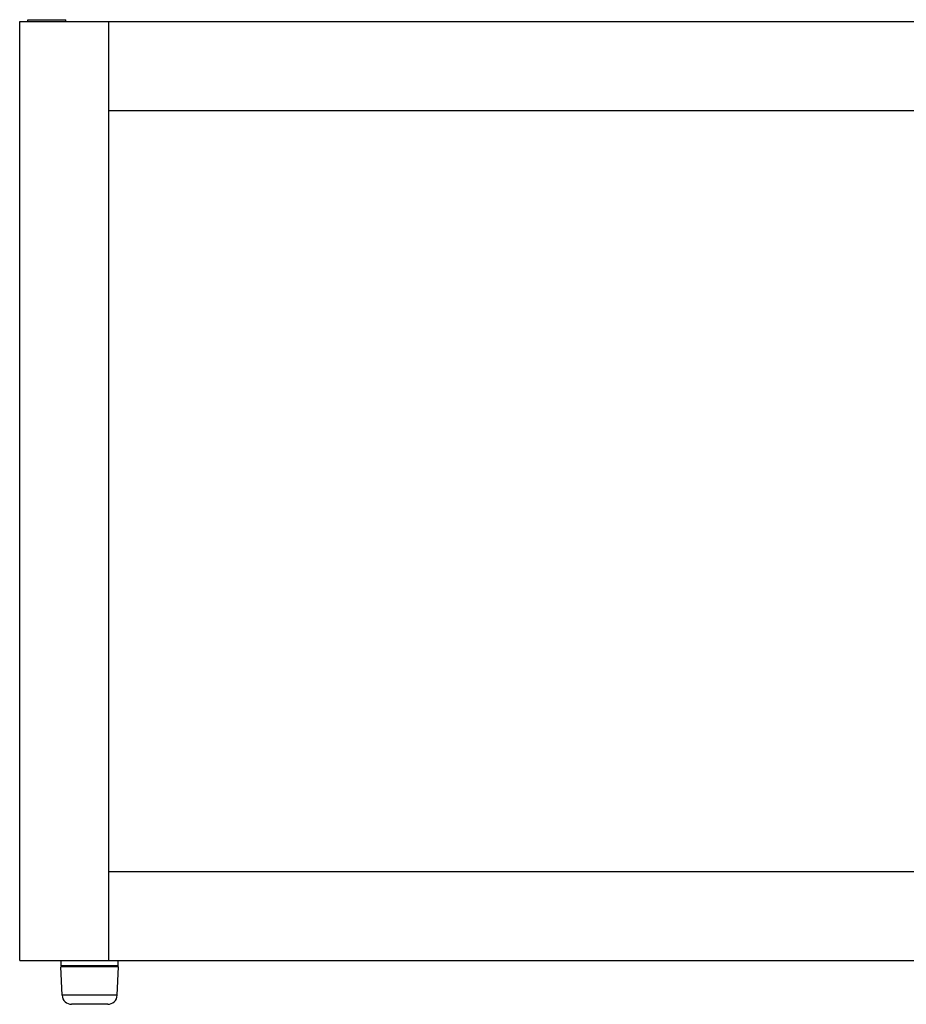
# Model space of a CAD drawing. Units: millimetres. Extents: x -1280 to 3100, y -188 to 2553.
# Drawn here: x 2104 to 2570, y 1213 to 1731 of the extents above; entities that cross this region are included whole.
import ezdxf

# ---------------------------------------------------------------- set-up
doc = ezdxf.new("R2010")
doc.units = ezdxf.units.MM
doc.header["$LTSCALE"] = 19.36
doc.layers.get('0').update_dxf_attribs({"linetype": 'CONTINUOUS'})
doc.layers.add('02___PRT_ALL_AXES', color=7, linetype='CONTINUOUS')

msp = doc.modelspace()

# ---------------------------------------------------------------- linework, layer by layer
at = {"color": 7, "linetype": 'Continuous'}
for p, q in [((2104.02, 1236.39), (2104.02, 1729.99)), ((2104.02, 1729.99), (3097.62, 1729.99)), ((2150.82, 1236.39), (2150.82, 1729.99)), ((2150.82, 1683.19), (3050.82, 1683.19)), ((2150.82, 1283.19), (3050.82, 1283.19)), ((2104.02, 1236.39), (3097.62, 1236.39)), ((2126.33, 1218.14), (2125.58, 1233.14)), ((2156.06, 1233.14), (2125.58, 1233.14)), ((2125.82, 1233.64), (2125.82, 1236.39)), ((2155.82, 1233.64), (2125.82, 1233.64)), ((2135.82, 1233.14), (2135.82, 1233.64)), ((2145.82, 1233.14), (2145.82, 1233.64)), ((2155.31, 1218.14), (2156.06, 1233.14)), ((2155.82, 1233.64), (2155.82, 1236.39)), ((2150.32, 1213.39), (2131.33, 1213.39))]:
    msp.add_line(p, q, dxfattribs=at)
at = {"color": 9, "linetype": 'Continuous'}
msp.add_line((2155.31, 1218.14), (2126.33, 1218.14), dxfattribs=at)
at = {"color": 7, "linetype": 'Continuous'}
for centre, start, end in [((2131.33, 1218.39), 182.8624, 270), ((2150.32, 1218.39), 270, 357.1376)]:
    msp.add_arc(centre, 5, start, end, dxfattribs=at)
at = {"layer": '02___PRT_ALL_AXES', "color": 7, "linetype": 'Continuous'}
for p, q in [((2108.32, 1729.99), (2108.32, 1730.99)), ((2108.32, 1730.99), (2128.32, 1730.99)), ((2128.32, 1729.99), (2128.32, 1730.99))]:
    msp.add_line(p, q, dxfattribs=at)

doc.saveas('drawing.dxf')
